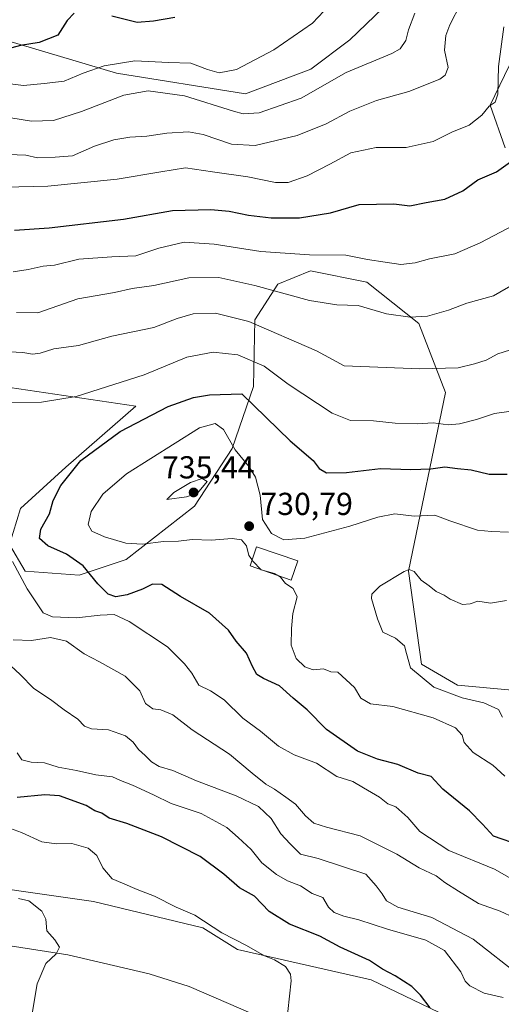
# Model space of a CAD drawing. Units: metres. Extents: x 617957 to 621416, y 4713241 to 4715613.
# Drawn here: x 619348 to 619500, y 4713606 to 4713916 of the extents above; entities that cross this region are included whole.
import ezdxf

# ---------------------------------------------------------------- set-up
doc = ezdxf.new("R2010")
doc.units = ezdxf.units.M
doc.header["$MEASUREMENT"] = 0
for name, color, linetype, lineweight in [('Arbolado forestal CxS', 92, 'Continuous', 0), ('Corriente natural lineal', 142, 'Continuous', 13), ('Cultivos herbáceos CxS', 92, 'Continuous', 0), ('Curva de nivel maestra', 30, 'Continuous', 30), ('Curva de nivel normal', 30, 'Continuous', 0), ('Edificación Cxs', 1, 'Continuous', 13), ('Punto de cota en terreno', 7, 'Continuous', 0), ('Rótulo de punto de cota en terreno', 7, 'Continuous', 0)]:
    doc.layers.add(name, color=color, linetype=linetype, lineweight=lineweight)
doc.styles.add('Style-Arial', font='txt')

# ---------------------------------------------------------------- blocks, each defined once
blk = doc.blocks.new('*U8')
at = {"layer": 'Arbolado forestal CxS', "color": 92, "linetype": 'Continuous', "lineweight": 0}
for points in [[(619496.0703, 4713595.4867, 700.9682), (619458.9269, 4713613.3365, 698.5666), (619416.8063, 4713622.8655, 694.2061), (619405.8973, 4713629.6823, 694.433), (619371.4277, 4713638.0555, 691.2436), (619323.6641, 4713644.8261, 688.2346)], [(619325.0881, 4713803.0843, 717.6719), (619384.7945, 4713794.1995, 722.5644), (619362.7255, 4713774.9575, 724.2751), (619348.4325, 4713761.9085, 721.2408), (619345.0073, 4713750.5377, 720.6647), (619349.9283, 4713742.1707, 720.3418), (619366.9141, 4713740.8847, 724.203), (619381.7531, 4713745.8987, 728.5203), (619403.2441, 4713762.6617, 733.8757), (619415.0963, 4713780.8475, 730.8921), (619421.8815, 4713800.4113, 723.2809), (619422.3229, 4713821.3803, 714.7414), (619429.5699, 4713832.6703, 709.2036), (619439.8539, 4713836.9033, 706.7551), (619457.6187, 4713833.3515, 707.1313), (619473.9107, 4713820.2945, 710.3438), (619482.3711, 4713798.5025, 716.8471), (619470.6575, 4713742.1379, 734.5223), (619474.8311, 4713712.8421, 735.5647), (619486.1621, 4713706.2471, 736.0605), (619503.3309, 4713704.6141, 737.6674)], [(619501.2011, 4713875.6611, 698.0064), (619496.3873, 4713889.1121, 694.506), (619507.0465, 4713911.1369, 697.0883)]]:
    blk.add_polyline3d(points, dxfattribs=at)
blk = doc.blocks.new('5PATER')
at = {"layer": 'Punto de cota en terreno', "linetype": 'Continuous', "lineweight": 0}
h = blk.add_hatch(color=51, dxfattribs=at)
edge = h.paths.add_edge_path()
edge.add_ellipse((0, 0), major_axis=(-0.11, -0.111), ratio=0.999422, start_angle=0, end_angle=360)

msp = doc.modelspace()

# ---------------------------------------------------------------- linework, layer by layer
at = {"layer": 'Arbolado forestal CxS', "color": 92, "linetype": 'Continuous', "lineweight": 0}
for points in [[(619545.5101, 4714043.1883, 690.6063), (619525.8819, 4714018.8093, 687.9187), (619502.3775, 4713991.9695, 685.8536), (619486.4763, 4713963.0617, 683.9664), (619477.0779, 4713940.3749, 683.0034), (619465.2259, 4713922.1889, 681.7309), (619452.2209, 4713909.7489, 681.1072), (619439.9187, 4713900.4721, 681.7022), (619419.3649, 4713892.6409, 682.285), (619378.7241, 4713899.2169, 681.1371), (619339.4655, 4713910.8509, 674.103), (619303.2297, 4713914.7917, 672.2014), (619277.5407, 4713914.0517, 671.1713), (619264.9769, 4713913.6897, 670.685), (619236.2631, 4713911.7519, 670.9181), (619210.9723, 4713921.7277, 664.0573), (619185.6021, 4713896.2897, 665.9321), (619180.0379, 4713874.1569, 667.7209), (619174.8165, 4713838.0321, 667.9754)], [(619339.4655, 4713910.8509, 674.103), (619378.7241, 4713899.2169, 681.1371), (619419.3649, 4713892.6409, 682.285), (619439.9187, 4713900.4721, 681.7022), (619452.2209, 4713909.7489, 681.1072), (619465.2259, 4713922.1889, 681.7309)], [(619507.0465, 4713911.1369, 697.0883), (619496.3873, 4713889.1121, 694.506), (619501.2011, 4713875.6611, 698.0064)], [(619507.0465, 4713911.1369, 697.0883), (619496.3873, 4713889.1121, 694.506), (619501.2011, 4713875.6611, 698.0064)], [(619507.0465, 4713911.1369, 697.0883), (619496.3873, 4713889.1121, 694.506), (619501.2011, 4713875.6611, 698.0064)], [(619503.3309, 4713704.6141, 737.6674), (619486.1621, 4713706.2471, 736.0605), (619474.8311, 4713712.8421, 735.5647), (619470.6575, 4713742.1379, 734.5223), (619482.3711, 4713798.5025, 716.8471), (619473.9107, 4713820.2945, 710.3438), (619457.6187, 4713833.3515, 707.1313), (619439.8539, 4713836.9033, 706.7551), (619429.5699, 4713832.6703, 709.2036), (619422.3229, 4713821.3803, 714.7414), (619421.8815, 4713800.4113, 723.2809), (619415.0963, 4713780.8475, 730.8921), (619403.2441, 4713762.6617, 733.8757), (619381.7531, 4713745.8987, 728.5203), (619366.9141, 4713740.8847, 724.203), (619349.9283, 4713742.1707, 720.3418), (619345.0073, 4713750.5377, 720.6647), (619348.4325, 4713761.9085, 721.2408), (619362.7255, 4713774.9575, 724.2751), (619384.7945, 4713794.1995, 722.5644), (619325.0881, 4713803.0843, 717.6719)], [(619503.3309, 4713704.6141, 737.6674), (619486.1621, 4713706.2471, 736.0605), (619474.8311, 4713712.8421, 735.5647), (619470.6575, 4713742.1379, 734.5223), (619482.3711, 4713798.5025, 716.8471), (619473.9107, 4713820.2945, 710.3438), (619457.6187, 4713833.3515, 707.1313), (619439.8539, 4713836.9033, 706.7551), (619429.5699, 4713832.6703, 709.2036), (619422.3229, 4713821.3803, 714.7414), (619421.8815, 4713800.4113, 723.2809), (619415.0963, 4713780.8475, 730.8921), (619403.2441, 4713762.6617, 733.8757), (619381.7531, 4713745.8987, 728.5203), (619366.9141, 4713740.8847, 724.203), (619349.9283, 4713742.1707, 720.3418), (619345.0073, 4713750.5377, 720.6647), (619348.4325, 4713761.9085, 721.2408), (619362.7255, 4713774.9575, 724.2751), (619384.7945, 4713794.1995, 722.5644), (619325.0881, 4713803.0843, 717.6719)], [(619503.3309, 4713704.6141, 737.6674), (619486.1621, 4713706.2471, 736.0605), (619474.8311, 4713712.8421, 735.5647), (619470.6575, 4713742.1379, 734.5223), (619482.3711, 4713798.5025, 716.8471), (619473.9107, 4713820.2945, 710.3438), (619457.6187, 4713833.3515, 707.1313), (619439.8539, 4713836.9033, 706.7551), (619429.5699, 4713832.6703, 709.2036), (619422.3229, 4713821.3803, 714.7414), (619421.8815, 4713800.4113, 723.2809), (619415.0963, 4713780.8475, 730.8921), (619403.2441, 4713762.6617, 733.8757), (619381.7531, 4713745.8987, 728.5203), (619366.9141, 4713740.8847, 724.203), (619349.9283, 4713742.1707, 720.3418), (619345.0073, 4713750.5377, 720.6647), (619348.4325, 4713761.9085, 721.2408), (619362.7255, 4713774.9575, 724.2751), (619384.7945, 4713794.1995, 722.5644), (619325.0881, 4713803.0843, 717.6719)], [(619175.4159, 4713715.3297, 672.6249), (619190.6607, 4713713.1017, 672.6509), (619201.8629, 4713730.6655, 672.5388), (619209.7601, 4713742.5777, 672.8727), (619211.0811, 4713743.4169, 673.2259), (619213.6351, 4713745.0395, 674.1273), (619218.6629, 4713741.7545, 675.9359), (619223.4097, 4713725.1267, 676.8051), (619233.0783, 4713700.1309, 677.0429), (619250.4549, 4713678.1519, 678.9747), (619266.7065, 4713663.1881, 681.54), (619286.2353, 4713652.6061, 684.9828), (619323.6641, 4713644.8261, 688.2346), (619371.4277, 4713638.0555, 691.2436), (619405.8973, 4713629.6823, 694.433), (619416.8063, 4713622.8655, 694.2061), (619458.9269, 4713613.3365, 698.5666), (619496.0703, 4713595.4867, 700.9682), (619504.4003, 4713591.1687, 701.5461)]]:
    msp.add_polyline3d(points, dxfattribs=at)
at = {"layer": 'Corriente natural lineal', "color": 142, "linetype": 'Continuous', "lineweight": 13}
msp.add_polyline3d([(619500.5101, 4713567.3401, 701.1674), (619480.8201, 4713578.0301, 699.2504), (619461.8401, 4713587.5401, 697.4288), (619450.2501, 4713592.1101, 696.5542), (619421.7501, 4713602.4301, 694.5585), (619401.5601, 4713611.2301, 692.9783), (619388.9601, 4713615.1701, 692.2257), (619363.3301, 4713621.1501, 690.752), (619345.2201, 4713624.0401, 688.8211), (619323.5201, 4713623.9601, 686.4132), (619304.3701, 4713623.1301, 685.3596), (619293.3701, 4713624.3001, 684.9802), (619285.1001, 4713627.2001, 684.4871), (619277.8001, 4713634.3401, 683.8007), (619271.7801, 4713642.2001, 682.4995), (619254.3901, 4713655.6301, 680.114), (619234.7001, 4713660.2301, 678.2821)], dxfattribs=at)
at = {"layer": 'Cultivos herbáceos CxS', "color": 92, "linetype": 'Continuous', "lineweight": 0}
for points in [[(619545.5101, 4714043.1883, 690.6063), (619525.8819, 4714018.8093, 687.9187), (619502.3775, 4713991.9695, 685.8536), (619486.4763, 4713963.0617, 683.9664), (619477.0779, 4713940.3749, 683.0034), (619465.2259, 4713922.1889, 681.7309), (619452.2209, 4713909.7489, 681.1072), (619439.9187, 4713900.4721, 681.7022), (619419.3649, 4713892.6409, 682.285), (619378.7241, 4713899.2169, 681.1371), (619339.4655, 4713910.8509, 674.103), (619303.2297, 4713914.7917, 672.2014), (619277.5407, 4713914.0517, 671.1713), (619264.9769, 4713913.6897, 670.685), (619236.2631, 4713911.7519, 670.9181), (619210.9723, 4713921.7277, 664.0573), (619185.6021, 4713896.2897, 665.9321), (619180.0379, 4713874.1569, 667.7209), (619174.8165, 4713838.0321, 667.9754)], [(619502.3775, 4713991.9695, 685.8536), (619486.4763, 4713963.0617, 683.9664), (619477.0779, 4713940.3749, 683.0034), (619465.2259, 4713922.1889, 681.7309), (619452.2209, 4713909.7489, 681.1072), (619439.9187, 4713900.4721, 681.7022), (619419.3649, 4713892.6409, 682.285), (619378.7241, 4713899.2169, 681.1371), (619339.4655, 4713910.8509, 674.103), (619303.2297, 4713914.7917, 672.2014), (619277.5407, 4713914.0517, 671.1713), (619264.9769, 4713913.6897, 670.685), (619236.2631, 4713911.7519, 670.9181), (619210.9723, 4713921.7277, 664.0573), (619185.6021, 4713896.2897, 665.9321), (619180.0379, 4713874.1569, 667.7209), (619174.8165, 4713838.0321, 667.9754), (619154.4897, 4713841.0029, 663.8772), (619136.6969, 4713851.4689, 664.2322), (619144.9691, 4713872.9879, 662.0248), (619141.9723, 4713881.9509, 661.5048), (619135.4225, 4713903.7027, 659.0973)], [(619175.4159, 4713715.3297, 672.6249), (619190.6607, 4713713.1017, 672.6509), (619201.8629, 4713730.6655, 672.5388), (619209.7601, 4713742.5777, 672.8727), (619211.0811, 4713743.4169, 673.2259), (619213.6351, 4713745.0395, 674.1273), (619218.6629, 4713741.7545, 675.9359), (619223.4097, 4713725.1267, 676.8051), (619233.0783, 4713700.1309, 677.0429), (619250.4549, 4713678.1519, 678.9747), (619266.7065, 4713663.1881, 681.54), (619286.2353, 4713652.6061, 684.9828), (619323.6641, 4713644.8261, 688.2346), (619371.4277, 4713638.0555, 691.2436), (619405.8973, 4713629.6823, 694.433), (619416.8063, 4713622.8655, 694.2061), (619458.9269, 4713613.3365, 698.5666), (619496.0703, 4713595.4867, 700.9682), (619504.4003, 4713591.1687, 701.5461)], [(619323.6641, 4713644.8261, 688.2346), (619371.4277, 4713638.0555, 691.2436), (619405.8973, 4713629.6823, 694.433), (619416.8063, 4713622.8655, 694.2061), (619458.9269, 4713613.3365, 698.5666), (619496.0703, 4713595.4867, 700.9682)]]:
    msp.add_polyline3d(points, dxfattribs=at)
at = {"layer": 'Curva de nivel maestra', "color": 30, "linetype": 'Continuous', "lineweight": 30, "flags": 128}
for points, elevation in [([(619365.38, 4713918.1701), (619363.15, 4713915.8001), (619360.2, 4713911.1701), (619354.31, 4713908.9001), (619348.5, 4713907.9801), (619344.17, 4713906.7501)], 675), ([(619397.03, 4713916.8001), (619390.4, 4713915.5601), (619385.18, 4713915.1401), (619377.22, 4713917.1801)], 675), ([(619346.51, 4713849.7301), (619357.51, 4713850.4801), (619380.9, 4713853.1701), (619396.39, 4713855.9301), (619408.45, 4713856.2101), (619414.16, 4713855.7101), (619420.32, 4713854.4101), (619427.45, 4713853.5401), (619436.38, 4713853.6001), (619446.08, 4713855.2001), (619455.18, 4713857.8001), (619466.05, 4713858.0201), (619471.08, 4713857.4201), (619476.24, 4713858.4401), (619482.17, 4713859.4401), (619487.84, 4713862.0801), (619492.5, 4713865.6101), (619498.41, 4713868.1201), (619506.16, 4713873.6501)], 700), ([(619506, 4713655.7101), (619497.48, 4713658.5701), (619494.06, 4713662.3901), (619489.89, 4713666.5601), (619481.54, 4713673.4701), (619477.8, 4713677.3801), (619473.71, 4713678.4901), (619467.38, 4713681.2501), (619460.92, 4713682.9101), (619454.68, 4713685.4401), (619444.82, 4713692.2301), (619438.8, 4713698.4501), (619434.33, 4713702.1201), (619430.06, 4713706.0301), (619425.02, 4713708.2801), (619422.96, 4713709.6201), (619421.51, 4713712.1601), (619419.7, 4713716.3501), (619416.42, 4713720.0601), (619413.96, 4713723.6101), (619407.98, 4713728.9601), (619398.86, 4713734.1701), (619393.02, 4713737.9701), (619390.09, 4713738.1001), (619386.87, 4713736.4601), (619382.07, 4713734.7201), (619378.44, 4713734.0801), (619376.04, 4713734.9101), (619372.85, 4713738.1601), (619368.24, 4713743.8901), (619362.96, 4713747.5701), (619357.03, 4713750.2001), (619354.48, 4713752.4801), (619354.84, 4713755.3801), (619357.56, 4713760.2201), (619358.74, 4713764.4901), (619361.12, 4713769.2201), (619367.47, 4713777.1001), (619379.84, 4713786.2201), (619395, 4713794.1501), (619402.94, 4713796.9001), (619408.04, 4713797.7901), (619418.17, 4713798.1401), (619433.46, 4713783.2601), (619440.67, 4713777.0401), (619442.55, 4713774.5401), (619444.86, 4713773.1301), (619451.17, 4713773.2401), (619461.84, 4713774.5401), (619471.49, 4713774.2101), (619477.77, 4713774.4801), (619482.15, 4713775.0901), (619486.18, 4713774.5701), (619490.5, 4713774.1201), (619496.08, 4713772.8001), (619501.81, 4713772.7201)], 725), ([(619477.49, 4713604.4901), (619474.48, 4713608.4701), (619471.78, 4713611.1901), (619466.55, 4713614.5201), (619462.46, 4713616.6201), (619458.4, 4713619.4101), (619449.12, 4713623.6101), (619442.74, 4713627.0901), (619433.25, 4713630.8501), (619426.83, 4713634.8901), (619422.14, 4713639.6601), (619417.48, 4713642.3501), (619412.52, 4713646.6301), (619405.02, 4713652.2001), (619392.85, 4713658.4201), (619381.94, 4713662.5901), (619376.38, 4713664.3201), (619374.08, 4713665.8601), (619371.86, 4713666.6201), (619369.15, 4713668.2401), (619360.76, 4713671.3601), (619356.11, 4713671.6401), (619347.4, 4713670.8001)], 700)]:
    msp.add_lwpolyline(points, dxfattribs=dict(at, elevation=elevation))
at = {"layer": 'Curva de nivel normal', "color": 30, "linetype": 'Continuous', "lineweight": 0, "flags": 128}
for points, elevation in [([(619338.96, 4713873.8101), (619350.18, 4713873.3301), (619353.85, 4713872.5001), (619359.35, 4713872.6901), (619364.85, 4713873.1101), (619371.81, 4713876.2301), (619377.82, 4713878.1501), (619382.92, 4713879.0001), (619388.29, 4713879.3901), (619394.57, 4713880.2901), (619401.43, 4713880.7101), (619406.03, 4713879.9201), (619414.88, 4713876.7701), (619422.35, 4713876.4401), (619435.66, 4713879.5001), (619444.72, 4713883.1801), (619452.26, 4713887.2601), (619460.58, 4713890.6201), (619470.83, 4713893.3901), (619480.53, 4713897.3501), (619482.22, 4713898.5301), (619483.19, 4713901.0001), (619482.02, 4713906.4701), (619482.45, 4713911.0601), (619483.75, 4713914.4701), (619490.69, 4713927.9801)], 690), ([(619344.32, 4713895.9201), (619349.42, 4713895.3201), (619355.94, 4713895.9701), (619362.18, 4713896.7201), (619368.18, 4713899.1901), (619374.85, 4713901.5401), (619384.48, 4713903.0901), (619395.06, 4713902.6201), (619402.08, 4713902.3201), (619407.34, 4713900.3701), (619411.06, 4713899.3501), (619416.47, 4713900.3501), (619428.3, 4713906.5201), (619440.5, 4713914.9701), (619445.76, 4713920.6201)], 680), ([(619338.74, 4713886.1901), (619351.89, 4713884.0701), (619358.85, 4713884.3001), (619367.65, 4713887.1601), (619380.96, 4713892.2401), (619388.72, 4713893.6801), (619400.16, 4713892.0601), (619415.52, 4713887.2501), (619418.62, 4713886.4301), (619423.7, 4713886.7401), (619436.88, 4713891.3101), (619451.04, 4713899.3701), (619465.5, 4713905.3901), (619468.04, 4713906.9201), (619469.88, 4713909.5201), (619470.7, 4713912.8301), (619472.7, 4713918.1801)], 685), ([(619500.7, 4713913.8001), (619499.1, 4713901.2701), (619498.83, 4713892.6001), (619497.97, 4713890.0501), (619496.17, 4713888.8001), (619493.84, 4713885.9801), (619489.84, 4713882.7601), (619484.33, 4713880.6001), (619478.47, 4713877.6601), (619470, 4713875.8101), (619460.51, 4713875.7901), (619452.54, 4713874.1301), (619445.91, 4713870.4801), (619438.76, 4713866.7901), (619432.82, 4713864.7201), (619428.78, 4713864.7401), (619420.03, 4713866.5701), (619408.9, 4713868.0701), (619400.47, 4713869.3401), (619392.69, 4713868.1201), (619378.92, 4713865.7801), (619357.01, 4713863.5301), (619329.7, 4713862.9901)], 695), ([(619346.1, 4713836.5901), (619350.86, 4713837.3001), (619355.6, 4713838.3701), (619359.18, 4713838.7001), (619366.85, 4713840.5201), (619377.26, 4713841.3401), (619384.8, 4713841.6101), (619392.04, 4713844.0101), (619400.06, 4713845.8901), (619409.49, 4713845.3001), (619424.17, 4713842.9901), (619439.47, 4713841.9401), (619450.99, 4713841.8301), (619457.79, 4713840.4401), (619463.3, 4713839.6101), (619468.26, 4713838.9001), (619472.8, 4713839.4401), (619477.34, 4713840.6501), (619485.25, 4713842.2901), (619493.33, 4713845.6801), (619503.85, 4713851.3201)], 705), ([(619347.18, 4713823.7001), (619353.96, 4713823.6701), (619366.54, 4713828.1001), (619378.08, 4713830.0401), (619383.62, 4713831.2601), (619390.46, 4713832.2401), (619401.48, 4713834.6801), (619410.91, 4713834.7801), (619422.27, 4713832.2801), (619439.5, 4713827.4801), (619448.17, 4713826.1601), (619454.84, 4713825.9801), (619463.78, 4713823.3201), (619471.26, 4713822.2401), (619476.71, 4713822.5901), (619483.26, 4713824.4801), (619489.11, 4713826.6301), (619497.5, 4713828.9701), (619504.17, 4713832.8601)], 710), ([(619342.85, 4713811.4101), (619349.18, 4713811.1401), (619352.22, 4713810.6001), (619354.67, 4713810.9601), (619358.97, 4713812.2701), (619366.71, 4713813.3401), (619377.21, 4713816.2501), (619390.51, 4713819.0401), (619397.85, 4713821.8001), (619402.85, 4713823.2801), (619409.9, 4713823.5401), (619420.37, 4713820.8801), (619441.73, 4713811.6301), (619450.46, 4713806.8801), (619474.27, 4713805.9901), (619486.3, 4713806.2701), (619491.46, 4713807.5801), (619495.13, 4713808.7501), (619498.85, 4713810.7101), (619506.15, 4713813.0401)], 715), ([(619341.98, 4713795.3201), (619355.06, 4713795.4401), (619365.98, 4713797.3001), (619387.39, 4713804.1101), (619400.88, 4713809.6701), (619409.16, 4713811.2501), (619416.96, 4713810.3401), (619425.24, 4713806.8601), (619432.75, 4713801.1601), (619446.67, 4713791.9901), (619452.48, 4713789.6701), (619459.69, 4713789.5401), (619466.5, 4713788.8001), (619473.5, 4713788.6101), (619478.44, 4713788.9401), (619483.24, 4713788.3501), (619486.73, 4713788.6001), (619492.14, 4713790.0301), (619497.75, 4713791.8901), (619504.62, 4713792.8501)], 720), ([(619421.4111, 4713745.6949), (619420.42, 4713747.1301), (619419.63, 4713750.1501), (619418.12, 4713752.0801), (619415.18, 4713752.4301), (619408.53, 4713751.9601), (619402.57, 4713752.2101), (619398.2, 4713751.6001), (619393.51, 4713751.5301), (619386.88, 4713750.6801), (619381.63, 4713751.0201), (619374.94, 4713752.9501), (619370.96, 4713754.8201), (619369.76, 4713756.9101), (619370.71, 4713760.9401), (619374.44, 4713766.4701), (619381.83, 4713772.8401), (619404.85, 4713787.4201), (619409.76, 4713788.6901), (619412.44, 4713786.8601), (619416.04, 4713780.4401), (619420.47, 4713775.0701), (619422.51, 4713771.8401), (619423.97, 4713766.1101), (619424.74, 4713758.4701), (619427.56, 4713754.0701), (619431.44, 4713752.1001), (619438.04, 4713752.5301), (619452.17, 4713756.3801), (619461.05, 4713759.2301), (619466.38, 4713760.2401), (619472.47, 4713759.5101), (619479.04, 4713759.7801), (619483.74, 4713758.0601), (619492.42, 4713755.1401), (619496.82, 4713754.6601), (619502.25, 4713754.4201)], 730), ([(619405.74, 4713771.4201), (619401.99, 4713770.1801), (619396.75, 4713766.9401), (619394.59, 4713764.7301), (619400.79, 4713765.5601), (619404.24, 4713766.8201), (619407.24, 4713770.4801), (619405.74, 4713771.4201)], 735), ([(619503.9, 4713644.7501), (619497.8, 4713648.2001), (619483.43, 4713654.1101), (619474.25, 4713660.1001), (619470.54, 4713664.5001), (619466.7, 4713667.8201), (619464.16, 4713668.8101), (619461.55, 4713670.8801), (619456.52, 4713673.8501), (619453.18, 4713675.8301), (619448.08, 4713677.4001), (619441.67, 4713681.6501), (619434.63, 4713684.2601), (619429.74, 4713686.9701), (619424.05, 4713691.6801), (619418.48, 4713695.7901), (619412.65, 4713701.6301), (619408.27, 4713704.4201), (619404.6, 4713706.2201), (619402.47, 4713710.0001), (619400.14, 4713712.9701), (619394.77, 4713718.3001), (619382.69, 4713726.2701), (619377.98, 4713728.5301), (619373.55, 4713728.2901), (619366.05, 4713727.4101), (619358.58, 4713727.7401), (619355.59, 4713729.0301), (619350.54, 4713736.6301), (619345.9, 4713745.2101)], 720), ([(619421.4111, 4713745.6949), (619421.67, 4713745.3201), (619424.32, 4713742.6401), (619428.44, 4713741.4301), (619429.3957, 4713740.8638)], 730), ([(619501.6, 4713732.9501), (619496.5, 4713732.1301), (619492.5, 4713732.6701), (619490.17, 4713731.8201), (619487.67, 4713731.7001), (619483.86, 4713733.3001), (619481.92, 4713734.5701), (619479.42, 4713735.7401), (619477.24, 4713737.5601), (619474.66, 4713739.3101), (619472.45, 4713742.1001), (619470.92, 4713742.6601), (619469.35, 4713742.0401), (619461.63, 4713737.4001), (619459.15, 4713734.9601), (619459.04, 4713733.5201), (619460.95, 4713727.1601), (619462.64, 4713722.9701), (619466.64, 4713721.0701), (619469.44, 4713718.6501), (619470.11, 4713716.1601), (619471.33, 4713711.6501), (619478.68, 4713705.5601), (619487.62, 4713702.1801), (619494.39, 4713700.6401), (619499.1, 4713698.5401), (619500.34, 4713696.1001)], 735), ([(619501.04, 4713677.4801), (619497.3, 4713681.0401), (619491.12, 4713685.0201), (619488.26, 4713688.1001), (619487.62, 4713690.4401), (619485.47, 4713692.8001), (619478.49, 4713695.8901), (619465.76, 4713699.5501), (619458.77, 4713700.3301), (619455.64, 4713702.1701), (619453.72, 4713705.5401), (619448.4, 4713710.2901), (619446.23, 4713710.4801), (619443.88, 4713711.3501), (619440.69, 4713711.0901), (619438.05, 4713711.9601), (619435.35, 4713714.6801), (619433.76, 4713718.8001), (619433.85, 4713724.0501), (619434.21, 4713728.8301), (619435.64, 4713734.0401), (619434.41, 4713736.7301), (619431.94, 4713738.2601), (619430.33, 4713740.3101), (619429.3957, 4713740.8638)], 730), ([(619504.12, 4713632.8901), (619499.55, 4713634.9701), (619492.78, 4713637.4101), (619486.5, 4713641.2901), (619482.2, 4713644.0001), (619479.39, 4713646.1001), (619474.02, 4713648.6001), (619467, 4713652.9801), (619455.43, 4713658.7501), (619444.87, 4713661.4001), (619440.88, 4713662.7101), (619438.2, 4713665.0701), (619435.06, 4713668.7201), (619432.01, 4713670.9201), (619428.5, 4713673.4801), (619425.78, 4713675.0401), (619421.42, 4713678.4801), (619414.32, 4713684.4901), (619402.58, 4713692.1101), (619396.47, 4713696.8901), (619392.63, 4713698.4701), (619390.11, 4713698.7801), (619387.83, 4713700.4201), (619386.04, 4713704.4401), (619381.47, 4713709.0201), (619373.38, 4713713.5601), (619368.5, 4713716.1201), (619362.96, 4713720.1301), (619357.86, 4713721.2601), (619351.92, 4713720.3601), (619346.14, 4713720.5301)], 715), ([(619506.08, 4713614.3601), (619491.1, 4713626.0901), (619478.06, 4713632.9801), (619467.32, 4713636.2401), (619463.82, 4713638.1801), (619462.44, 4713640.4201), (619460.48, 4713642.9101), (619457.3, 4713646.6001), (619442.28, 4713651.6201), (619436.72, 4713652.9801), (619433.4, 4713656.1801), (619430.45, 4713659.3101), (619427.48, 4713664.1301), (619423.46, 4713667.9301), (619416.44, 4713671.3201), (619403.86, 4713676.1001), (619396.44, 4713679.2801), (619392.11, 4713680.5901), (619389.68, 4713682.0701), (619387.75, 4713684.0601), (619385.58, 4713685.9101), (619383.99, 4713688.3001), (619381.51, 4713690.2801), (619376.19, 4713692.1101), (619370.85, 4713692.5001), (619368.63, 4713693.2701), (619366.5, 4713695.4801), (619362.25, 4713698.4401), (619357.88, 4713701.7201), (619352.67, 4713705.1901), (619348.32, 4713709.6301), (619345.38, 4713712.3601)], 710), ([(619500.56, 4713607.6901), (619494.58, 4713609.1101), (619490.02, 4713611.4001), (619488.53, 4713612.8601), (619487.16, 4713615.8201), (619482.05, 4713622.5401), (619476.19, 4713625.8301), (619464.08, 4713629.2401), (619455.06, 4713632.1801), (619450.34, 4713633.3401), (619447.33, 4713634.4901), (619445.48, 4713636.2301), (619443.71, 4713639.2501), (619440.31, 4713640.4901), (619436.72, 4713642.9501), (619432.56, 4713644.5401), (619429.15, 4713646.4801), (619424.47, 4713650.2401), (619421.1, 4713654.4501), (619416.99, 4713658.2301), (619413.41, 4713661.3501), (619405.41, 4713665.7301), (619395.92, 4713668.9101), (619390.32, 4713671.6401), (619383.72, 4713674.7101), (619379.99, 4713676.1601), (619377.44, 4713677.3301), (619372.18, 4713677.9001), (619366.13, 4713679.2901), (619360.33, 4713680.4001), (619356.03, 4713681.7201), (619351.81, 4713681.9901), (619348.84, 4713682.7201), (619347.39, 4713684.8601)], 705), ([(619344.17, 4713661.4901), (619348.79, 4713659.7701), (619355.21, 4713656.8601), (619359.83, 4713656.1501), (619364.61, 4713656.2701), (619369.82, 4713654.8001), (619372.52, 4713652.5301), (619374.39, 4713648.5801), (619377.35, 4713645.1201), (619380.58, 4713643.8301), (619385.25, 4713641.8101), (619390.7, 4713639.6801), (619397.55, 4713636.2101), (619403.33, 4713633.6601), (619411.84, 4713628.1401), (619419.64, 4713624.1301), (619425.3, 4713620.8701), (619428.46, 4713619.5801), (619431.93, 4713617.4701), (619433.56, 4713615.0901), (619433.71, 4713613.0201), (619432.17, 4713598.5001)], 695), ([(619351.37, 4713598.2901), (619353.65, 4713612.0001), (619356.43, 4713618.4201), (619359.68, 4713621.4601), (619360.73, 4713623.5801), (619359.29, 4713625.9601), (619356.78, 4713628.8001), (619356.4, 4713632.4201), (619355.18, 4713634.9501), (619351.03, 4713638.1901), (619347.78, 4713639.0001)], 690)]:
    msp.add_lwpolyline(points, dxfattribs=dict(at, elevation=elevation))
at = {"layer": 'Edificación Cxs', "color": 1, "linetype": 'Continuous', "lineweight": 13}
msp.add_polyline3d([(619435.7901, 4713745.4201, 735.4129), (619433.7101, 4713739.3801, 732.7347), (619420.7701, 4713743.8301, 731.1443), (619422.8501, 4713749.8801, 732.5198), (619435.7901, 4713745.4201, 735.4129)], dxfattribs=at)
msp.add_3dface([(619435.7901, 4713745.4201, 735.4129), (619433.7101, 4713739.3801, 735.4129), (619420.7701, 4713743.8301, 735.4129), (619422.8501, 4713749.8801, 735.4129)], dxfattribs=at)

# ---------------------------------------------------------------- block references
at = {"layer": 'Arbolado forestal CxS', "color": 92, "linetype": 'Continuous', "lineweight": 0}
msp.add_blockref('*U8', (0, 0), dxfattribs=at)
at = {"layer": 'Punto de cota en terreno', "color": 7, "linetype": 'Continuous', "lineweight": 0, "xscale": 10, "yscale": 10, "zscale": 10}
for p in [(619403, 4713767, 735.44), (619420.5, 4713756.36, 730.79)]:
    msp.add_blockref('5PATER', p, dxfattribs=at)

# ---------------------------------------------------------------- texts
at = {"layer": 'Rótulo de punto de cota en terreno', "color": 7, "linetype": 'Continuous', "lineweight": 0, "style": 'Style-Arial'}
for s, p in [('735,44', (619393.0572, 4713771.4097)), ('730,79', (619424.0278, 4713759.8878))]:
    msp.add_text(s, height=7, dxfattribs=at).set_placement(p)

doc.saveas('drawing.dxf')
